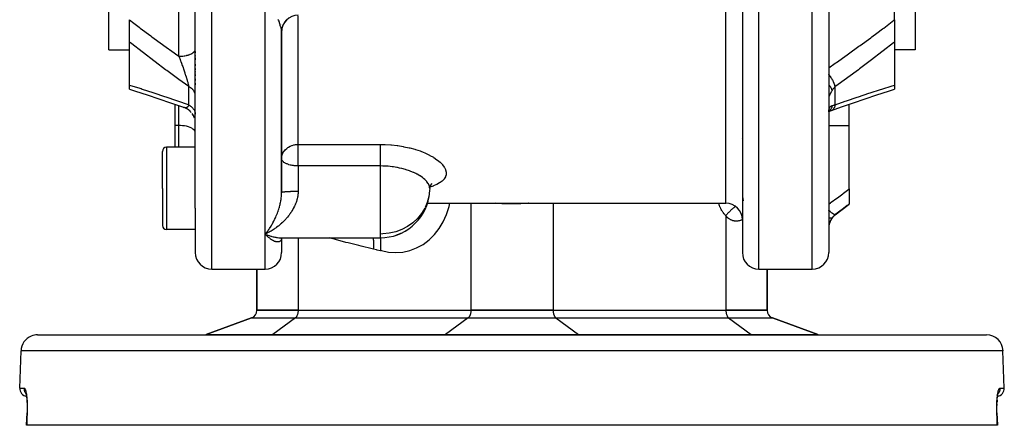
# Model space of a CAD drawing. Units: millimetres. Extents: x -250 to 420, y -273 to 273.
# Drawn here: x -60 to 60, y 133 to 182 of the extents above; entities that cross this region are included whole.
import ezdxf

# ---------------------------------------------------------------- set-up
doc = ezdxf.new("R2010")
doc.units = ezdxf.units.MM
doc.linetypes.add('DASHED', pattern=[9.652, 8.128, -1.524])
doc.layers.add('nevidi', color=4, linetype='DASHED')

msp = doc.modelspace()

# ---------------------------------------------------------------- linework, layer by layer
at = {"color": 2}
for p, q in [((28, 208), (28, 154)), ((28, 208), (28, 154)), ((38.5, 208), (38.5, 154)), ((38.5, 202.5), (38.5, 173.9)), ((-49, 178.68), (-49, 201.66)), ((49, 201.66), (49, 178.68)), ((46.5, 182.33), (46.5, 186.04)), ((-38.5, 159.39), (-38.5, 184.49)), ((-38.5, 159.39), (-38.5, 184.49)), ((-46.5, 179.62), (-46.5, 182.33)), ((46.5, 182.33), (46.5, 179.62)), ((-28, 181.75), (-28, 181.74)), ((-28, 180.96), (-28, 177.81)), ((-28, 180.9), (-28, 180.95)), ((-28, 161.3), (-28, 180.88)), ((-28, 180.88), (-28, 161.3)), ((-46.5, 174.38), (-46.5, 179.62)), ((46.5, 179.62), (46.5, 174.38)), ((-49, 178.68), (-46.5, 178.68)), ((-38.5, 178.64), (-38.5, 178.62)), ((-38.5, 178.64), (-38.5, 178.62)), ((-38.5, 178.47), (-38.5, 178.29)), ((-38.5, 178.47), (-38.5, 178.29)), ((49, 178.68), (46.5, 178.68)), ((-38.5, 178.14), (-38.5, 178.12)), ((-38.5, 178.14), (-38.5, 178.12)), ((-38.5, 177.97), (-38.5, 177.95)), ((-38.5, 177.97), (-38.5, 177.95)), ((-38.5, 177.8), (-38.5, 177.78)), ((-38.5, 177.8), (-38.5, 177.78)), ((-38.5, 177.63), (-38.5, 177.43)), ((-38.5, 177.63), (-38.5, 177.43)), ((-38.5, 177.1), (-38.5, 177.08)), ((-38.5, 177.1), (-38.5, 177.08)), ((-38.5, 176.92), (-38.5, 176.72)), ((-38.5, 176.92), (-38.5, 176.72)), ((-38.5, 176.57), (-38.5, 176.54)), ((-38.5, 176.57), (-38.5, 176.54)), ((-38.5, 176.39), (-38.5, 176.21)), ((-38.5, 176.39), (-38.5, 176.21)), ((-38.5, 176.03), (-38.5, 176)), ((-38.5, 176.03), (-38.5, 176)), ((-38.5, 175.85), (-38.5, 175.83)), ((-38.5, 175.85), (-38.5, 175.83)), ((-38.5, 175.67), (-38.5, 175.49)), ((-38.5, 175.67), (-38.5, 175.49)), ((-38.5, 175.31), (-38.5, 175.29)), ((-38.5, 175.31), (-38.5, 175.29)), ((-38.5, 175.13), (-38.5, 174.93)), ((-38.5, 175.13), (-38.5, 174.93)), ((-38.5, 174.78), (-38.5, 174.76)), ((-38.5, 174.78), (-38.5, 174.76)), ((-46.5, 173.89), (-46.5, 174.38)), ((-38.5, 174.61), (-38.5, 174.41)), ((-38.5, 174.61), (-38.5, 174.41)), ((-38.5, 174.1), (-38.5, 174.07)), ((-38.5, 174.1), (-38.5, 174.07)), ((38.5, 173.9), (38.5, 173.74)), ((38.5, 173.9), (38.5, 173.74)), ((38.5, 173.9), (38.5, 166.13)), ((46.5, 174.38), (46.5, 173.89)), ((-41, 172.05), (-41, 169.47)), ((-39.64, 171.56), (-39.84, 171.64)), ((-39.46, 171.46), (-39.67, 171.57)), ((-39.29, 171.34), (-39.48, 171.47)), ((-39.13, 171.21), (-39.31, 171.36)), ((-38.98, 171.06), (-39.14, 171.22)), ((38.51, 171.19), (38.53, 171.21)), ((38.51, 171.2), (38.51, 171.2)), ((38.51, 171.18), (38.51, 171.19)), ((38.51, 171.15), (38.53, 171.16)), ((38.52, 171.21), (38.52, 171.23)), ((41, 172.06), (41, 172.06)), ((41, 169.47), (41, 172.05)), ((-38.75, 170.72), (-38.87, 170.91)), ((-38.66, 170.54), (-38.76, 170.74)), ((-38.59, 170.34), (-38.66, 170.55)), ((-41, 169.47), (-41, 166.81)), ((-38.5, 169.75), (-38.51, 169.94)), ((41, 161.75), (41, 169.47)), ((27.84, 167.93), (27.84, 167.93)), ((-38.5, 166.81), (-42, 166.81)), ((-42.5, 161.81), (-42.5, 166.31)), ((-42.5, 161.81), (-42.5, 166.31)), ((-28, 165.45), (-27.99, 165.58)), ((-28, 165.41), (-28, 165.45)), ((38.5, 166.31), (38.5, 166.13)), ((38.5, 166.31), (38.5, 166.13)), ((38.5, 166.13), (38.5, 154.28)), ((-42.5, 161.81), (-42.5, 157.31)), ((-42.5, 161.81), (-42.5, 157.31)), ((-10, 161.81), (-10.01, 161.54)), ((-9.94, 162.16), (-9.99, 161.91)), ((-9.77, 162.38), (-9.9, 162.21)), ((-9.78, 162.35), (-9.83, 162.3)), ((41, 161.75), (41, 159.92)), ((-42.46, 159.44), (-42.46, 159.44)), ((-38.5, 159.39), (-38.5, 156.81)), ((-10.29, 160), (26, 160)), ((39.3, 158.6), (41, 159.88)), ((41, 159.92), (41, 159.88)), ((-42.5, 157.35), (-42.5, 157.31)), ((-42.5, 157.35), (-42.5, 157.31)), ((-38.5, 156.81), (-42, 156.81)), ((-38.5, 156.81), (-38.5, 154)), ((-38.5, 156.81), (-38.5, 154)), ((-29.99, 156.26), (-29.91, 156.22)), ((-28.04, 155.67), (-28.01, 155.72)), ((-28.03, 155.68), (-28, 155.73)), ((-28.02, 155.74), (-27.98, 155.77)), ((-28.02, 155.66), (-28.01, 155.72)), ((-28.01, 155.81), (-16, 155.81)), ((-28.01, 155.81), (-16, 155.81)), ((-28.01, 155.79), (-27.97, 155.8)), ((-28.01, 155.7), (-28.01, 155.73)), ((-28, 155.79), (-28, 155.79)), ((-28, 155.79), (-28, 155.79)), ((-28, 155.79), (-28, 155.79)), ((-28, 155.79), (-28, 155.79)), ((-28, 155.79), (-28, 155.79)), ((-28, 155.79), (-28, 155.79)), ((-28, 155.79), (-28, 155.79)), ((-28, 155.79), (-28, 155.79)), ((-28, 155.78), (-28, 155.78)), ((-28, 155.78), (-28, 155.78)), ((-28, 155.78), (-28, 155.78)), ((-28, 155.78), (-28, 155.78)), ((-28, 155.78), (-28, 155.78)), ((-28, 155.78), (-28, 155.78)), ((-28, 155.78), (-28, 155.78)), ((-28, 155.78), (-28, 155.78)), ((-28, 155.76), (-28, 155.76)), ((-28, 155.75), (-28, 155.75)), ((-28, 155.74), (-28, 154)), ((-28, 155.74), (-28, 154)), ((-28, 155.72), (-28, 155.73)), ((-28, 155.73), (-28, 155.72)), ((-27.99, 155.78), (-27.99, 155.79)), ((-27.99, 155.78), (-27.99, 155.78)), ((-27.99, 155.77), (-27.99, 155.76)), ((-27.99, 155.76), (-27.99, 155.76)), ((-27.99, 155.75), (-27.99, 155.75)), ((-27.99, 155.75), (-27.99, 155.75)), ((-27.98, 155.79), (-27.94, 155.81)), ((-27.98, 155.81), (-27.98, 155.8)), ((-27.98, 155.79), (-27.98, 155.79)), ((-27.98, 155.79), (-27.98, 155.79)), ((-27.98, 155.77), (-27.98, 155.77)), ((-27.97, 155.79), (-27.93, 155.81)), ((-27.97, 155.79), (-27.97, 155.79)), ((-27.97, 155.79), (-27.97, 155.79)), ((-27.95, 155.81), (-27.95, 155.81)), ((-27.95, 155.8), (-27.95, 155.8)), ((-16, 155.81), (-16, 154.23)), ((-13.91, 156.18), (-13.99, 156.16)), ((-13.42, 156.39), (-13.45, 156.37)), ((38.5, 154.28), (38.5, 154.27)), ((38.5, 154.28), (38.5, 154)), ((38.5, 154.28), (38.5, 154.27)), ((-36.5, 152), (-32, 152)), ((-32, 152), (-30, 152)), ((-31, 147), (-31, 152)), ((-31, 152), (-31, 147)), ((30, 152), (36.5, 152)), ((31, 147), (31, 152)), ((31, 152), (31, 147)), ((-37.16, 144.06), (-31.66, 146.06)), ((-31.66, 146.06), (-37.16, 144.06)), ((-26, 147), (-31, 147)), ((-31, 147), (-26, 147)), ((-26, 147), (-5, 147)), ((-26, 147), (-5, 147)), ((5, 147), (-5, 147)), ((-5, 147), (5, 147)), ((5, 147), (26, 147)), ((5, 147), (26, 147)), ((31, 147), (26, 147)), ((26, 147), (31, 147)), ((37.16, 144.06), (31.66, 146.06)), ((31.66, 146.06), (37.16, 144.06)), ((-57.68, 144), (57.69, 144)), ((-59.84, 137.53), (-59.68, 142.07)), ((-59.84, 137.53), (-59.68, 142.07)), ((59.84, 137.53), (59.68, 142.07)), ((59.84, 137.53), (59.68, 142.07)), ((-59.13, 136.99), (-59.1, 136.94)), ((59.11, 136.96), (59.13, 136.99)), ((58.95, 135.63), (58.94, 135.41)), ((58.97, 136.04), (58.96, 135.84)), ((-59, 133), (-58.95, 134.53)), ((-58.95, 134.53), (-58.95, 134.53)), ((58.95, 134.53), (59, 133)), ((-58.98, 133), (-59, 133)), ((58.98, 133), (-58.98, 133)), ((59, 133), (58.98, 133))]:
    msp.add_line(p, q, dxfattribs=at)
for points in [[(-46.5, 173.89), (-45.76, 173.65), (-44.35, 173.19), (-42.93, 172.72), (-41.5, 172.23), (-40.07, 171.73), (-39.89, 171.66)], [(38.83, 171.28), (40.07, 171.73), (41.5, 172.23), (42.93, 172.72), (44.35, 173.19), (45.77, 173.65), (46.5, 173.89)], [(-39.85, 171.64), (-39.87, 171.65), (-39.88, 171.66), (-39.89, 171.66), (-39.89, 171.66)], [(38.5, 171.12), (38.51, 171.18), (38.52, 171.25), (38.54, 171.32)], [(38.51, 171.15), (38.65, 171.21), (38.79, 171.27)], [(38.52, 171.21), (38.52, 171.23), (38.54, 171.28)], [(38.79, 171.27), (38.79, 171.26), (38.72, 171.24), (38.72, 171.24)], [(-9.8, 162.39), (-9.92, 162.17), (-9.97, 162.03)], [(-28, 161.31), (-28, 161.31), (-28, 161.3)], [(28, 161.1), (28, 161.04), (28, 161.02), (28.01, 160.96), (28.01, 160.94), (28.01, 160.88), (28.01, 160.87), (28.02, 160.81)], [(28.02, 160.8), (28.02, 160.79), (28.03, 160.73), (28.03, 160.71), (28.04, 160.65), (28.04, 160.63), (28.05, 160.57), (28.05, 160.56), (28.07, 160.5), (28.07, 160.49), (28.07, 160.47)], [(28.08, 160.43), (28.09, 160.41), (28.1, 160.36), (28.1, 160.34), (28.12, 160.29)], [(-29.76, 156.37), (-29.86, 156.33), (-30, 156.26)], [(-29.88, 156.13), (-29.93, 156.18), (-30, 156.26)], [(-28.05, 155.8), (-28.02, 155.8), (-27.99, 155.81)], [(-28.03, 155.8), (-28, 155.8), (-27.97, 155.81)], [(-28.03, 155.7), (-28, 155.74), (-27.97, 155.77)], [(-28.02, 155.72), (-27.98, 155.76), (-27.96, 155.79)], [(-28, 155.74), (-28.01, 155.72), (-27.99, 155.75)], [(-28, 155.76), (-28, 155.76), (-28, 155.76)], [(-27.99, 155.77), (-27.95, 155.8), (-27.93, 155.81)], [(-27.95, 155.79), (-27.98, 155.77), (-27.94, 155.8)], [(-27.96, 155.81), (-27.97, 155.8), (-27.95, 155.81)], [(-14.07, 156.14), (-13.97, 156.17), (-13.5, 156.35), (-13.45, 156.37)], [(-59.14, 137.05), (-59.11, 136.97), (-59.09, 136.87), (-59.06, 136.76)], [(-59.08, 136.86), (-59.06, 136.72), (-59.03, 136.57), (-59.01, 136.41), (-58.99, 136.23), (-58.97, 136.04), (-58.96, 135.84), (-58.95, 135.63), (-58.94, 135.41), (-58.94, 135.19), (-58.94, 134.96), (-58.94, 134.72), (-58.95, 134.53)], [(58.95, 134.53), (58.94, 134.72), (58.94, 134.95), (58.94, 135.18), (58.94, 135.41), (58.95, 135.63), (58.96, 135.84), (58.97, 136.04), (58.99, 136.23), (59.01, 136.41), (59.03, 136.57), (59.06, 136.72), (59.08, 136.86)], [(59.07, 136.81), (59.09, 136.87), (59.12, 136.97), (59.14, 137.05)], [(58.95, 134.53), (58.95, 134.53), (58.95, 134.53)]]:
    msp.add_lwpolyline(points, dxfattribs=at)
for centre, radius, start, end in [((-26, 180.87), 2, 90, 180), ((-42, 166.31), 0.5, 90, 180), ((-16, 161.81), 6, 270, 350.0997), ((-26, 158), 2, 110.7692, 110.8462), ((-26, 158), 2, 102.2667, 102.3227), ((26, 158), 2, 0, 90), ((40.5, 157), 2, 126.8699, 180), ((-42, 157.31), 0.5, 180, 270), ((-36.5, 154), 2, 180, 270), ((-30, 154), 2, 270, 360), ((30, 154), 2, 180, 270), ((36.5, 154), 2, 270, 360), ((-32, 147), 1, 290, 359.9474), ((32, 147), 1, 180.0526, 250), ((-57.68, 142), 2, 112.1538, 178), ((-57.68, 142), 2, 90, 112), ((-37.5, 145), 1, 272.5, 290), ((-37.5, 145), 1, 272.4946, 290), ((37.5, 145), 1, 250, 267.5054), ((57.69, 142), 2, 2, 90), ((-58.84, 137.5), 1, 178, 259.4839), ((58.84, 137.5), 1, 280.5155, 2)]:
    msp.add_arc(centre, radius, start, end, dxfattribs=at)
at = {"layer": 'nevidi', "color": 7, "linetype": 'Continuous'}
for p, q in [((-36.5, 152), (-36.5, 208)), ((26, 160), (26, 208)), ((30, 152), (30, 208)), ((36.5, 152), (36.5, 208)), ((-30, 156.26), (-30, 186.57)), ((-40.5, 177.88), (-40.5, 183.87)), ((-26, 167.15), (-26, 182.79)), ((-28, 181.75), (-28, 181.74)), ((-39.3, 171.98), (-39.3, 174.2)), ((39.3, 171.98), (39.3, 174.2)), ((-40.5, 169.47), (-40.5, 171.88)), ((-39.8, 171.63), (-39.84, 171.64)), ((38.85, 171.29), (38.79, 171.27)), ((-40.5, 169.47), (-41, 169.47)), ((-40.5, 166.81), (-40.5, 169.47)), ((38.5, 169.47), (41, 169.47)), ((-42, 166.81), (-42, 161.81)), ((-26, 167.15), (-16, 167.15)), ((-26, 165.45), (-26, 167.15)), ((-26, 164.54), (-26, 165.45)), ((-26, 164.54), (-26, 161.43)), ((-16, 164.54), (-26, 164.54)), ((-16, 156.26), (-16, 164.54)), ((-42, 161.81), (-42, 156.81)), ((-5, 160), (-5, 147)), ((5, 160), (5, 147)), ((26, 158.47), (26, 147)), ((39.3, 158.6), (39.3, 158.63)), ((-28.01, 157.96), (-28.01, 157.96)), ((-30, 152), (-30, 156.26)), ((-30, 156.26), (-29.99, 156.26)), ((-26, 155.81), (-26, 147)), ((-16, 155.81), (-16, 156.26)), ((-13.45, 156.37), (-12.87, 156.7)), ((-31.66, 146.06), (-26.33, 146.06)), ((-26.33, 146.06), (-29.08, 144.06)), ((-26.33, 146.06), (-5.33, 146.06)), ((-5.33, 146.06), (-8.08, 144.06)), ((-5.33, 146.06), (5.33, 146.06)), ((5.33, 146.06), (26.33, 146.06)), ((5.33, 146.06), (8.08, 144.06)), ((26.33, 146.06), (31.66, 146.06)), ((26.33, 146.06), (29.08, 144.06)), ((-37.16, 144.06), (-29.08, 144.06)), ((-29.08, 144.06), (-8.08, 144.06)), ((-8.08, 144.06), (8.08, 144.06)), ((8.08, 144.06), (29.08, 144.06)), ((29.08, 144.06), (37.16, 144.06)), ((59.68, 142.07), (-59.68, 142.07)), ((-59.84, 137.53), (-59.31, 137.53)), ((58.84, 136.65), (58.84, 136.65)), ((58.99, 136.76), (58.99, 136.76)), ((59.31, 137.53), (59.84, 137.53)), ((-58.93, 134.53), (-58.93, 134.53))]:
    msp.add_line(p, q, dxfattribs=at)
for points in [[(-46.5, 182.33), (-45.96, 181.91), (-45.33, 181.43), (-45.18, 181.31), (-43.91, 180.36), (-43.76, 180.25), (-42.49, 179.31), (-42.33, 179.2), (-41.05, 178.28), (-40.9, 178.17), (-40.5, 177.88)], [(-28, 180.9), (-28, 180.98), (-28.01, 181.03), (-28.02, 181.08), (-28.02, 181.12), (-28.03, 181.18), (-28.06, 181.28), (-28.07, 181.34), (-28.07, 181.34), (-28.1, 181.45), (-28.12, 181.52), (-28.16, 181.64), (-28.16, 181.65), (-28.18, 181.72), (-28.21, 181.81), (-28.22, 181.84), (-28.25, 181.93), (-28.28, 182.02), (-28.29, 182.06), (-28.32, 182.15), (-28.37, 182.28), (-28.41, 182.37)], [(-27.37, 182.34), (-27.38, 182.32), (-27.38, 182.32), (-27.43, 182.28), (-27.44, 182.26), (-27.49, 182.21), (-27.5, 182.2), (-27.54, 182.15), (-27.56, 182.13), (-27.57, 182.12), (-27.6, 182.08), (-27.61, 182.06), (-27.65, 182.01), (-27.66, 181.99), (-27.7, 181.94), (-27.71, 181.92), (-27.72, 181.9), (-27.74, 181.86), (-27.75, 181.84), (-27.78, 181.79), (-27.79, 181.77), (-27.82, 181.71), (-27.83, 181.69), (-27.84, 181.66), (-27.85, 181.63), (-27.86, 181.61), (-27.88, 181.55), (-27.89, 181.53), (-27.91, 181.47), (-27.92, 181.45), (-27.93, 181.41), (-27.94, 181.38), (-27.94, 181.36), (-27.96, 181.3), (-27.96, 181.28), (-27.97, 181.21), (-27.97, 181.19), (-27.98, 181.15), (-27.98, 181.13), (-27.99, 181.11), (-27.99, 181.04), (-27.99, 181.02), (-28, 180.96), (-28, 180.93), (-28, 180.88)], [(38.5, 176.48), (39.3, 177.03), (39.46, 177.14), (40.74, 178.05), (40.9, 178.16), (42.18, 179.09), (42.33, 179.2), (43.61, 180.13), (43.76, 180.25), (44.34, 180.68), (45.02, 181.2), (45.18, 181.31), (46.43, 182.28), (46.5, 182.33)], [(-39.3, 174.2), (-40.5, 175.07), (-40.66, 175.18), (-41.94, 176.13), (-42.1, 176.24), (-43.38, 177.2), (-43.53, 177.32), (-44.81, 178.29), (-44.96, 178.41), (-46.22, 179.4), (-46.38, 179.52), (-46.5, 179.62)], [(46.5, 179.62), (46.38, 179.52), (45.11, 178.53), (44.96, 178.41), (43.69, 177.43), (43.53, 177.31), (42.25, 176.35), (42.1, 176.24), (40.81, 175.29), (40.66, 175.18), (39.36, 174.24), (39.3, 174.2)], [(-40.5, 177.88), (-40.36, 177.88), (-40.31, 177.89), (-40.27, 177.89), (-40.1, 177.9), (-40.05, 177.9), (-40, 177.91), (-39.84, 177.93), (-39.79, 177.94), (-39.75, 177.94), (-39.6, 177.98), (-39.55, 177.99), (-39.51, 178), (-39.37, 178.03), (-39.32, 178.05), (-39.29, 178.06), (-39.16, 178.11), (-39.11, 178.12), (-39.09, 178.13), (-38.97, 178.19), (-38.93, 178.21), (-38.91, 178.22), (-38.81, 178.28), (-38.78, 178.3), (-38.76, 178.32), (-38.68, 178.38), (-38.66, 178.41), (-38.65, 178.42), (-38.59, 178.49), (-38.57, 178.51), (-38.56, 178.53), (-38.53, 178.6), (-38.52, 178.63), (-38.51, 178.64), (-38.5, 178.72), (-38.5, 178.74)], [(-40.5, 177.88), (-40.48, 177.82), (-40.47, 177.81), (-40.43, 177.71), (-40.43, 177.69), (-40.42, 177.67), (-40.39, 177.59), (-40.38, 177.58), (-40.35, 177.51), (-40.34, 177.48), (-40.34, 177.46), (-40.3, 177.36), (-40.29, 177.34), (-40.29, 177.33), (-40.25, 177.24), (-40.25, 177.23), (-40.21, 177.12), (-40.2, 177.11), (-40.19, 177.08), (-40.17, 177.01), (-40.16, 176.99), (-40.15, 176.98), (-40.12, 176.89), (-40.12, 176.87), (-40.08, 176.77), (-40.07, 176.75), (-40.04, 176.65), (-40.04, 176.65), (-40.03, 176.63), (-40.03, 176.62), (-39.99, 176.53), (-39.99, 176.51), (-39.98, 176.49), (-39.95, 176.41), (-39.95, 176.39), (-39.91, 176.29), (-39.9, 176.27), (-39.9, 176.27), (-39.89, 176.23), (-39.87, 176.17), (-39.86, 176.15), (-39.83, 176.05), (-39.82, 176.03), (-39.79, 175.93), (-39.79, 175.92), (-39.78, 175.92), (-39.75, 175.81), (-39.75, 175.81), (-39.75, 175.8), (-39.71, 175.7), (-39.71, 175.68), (-39.68, 175.58), (-39.68, 175.58), (-39.67, 175.57), (-39.64, 175.47), (-39.63, 175.45), (-39.62, 175.42), (-39.6, 175.35), (-39.6, 175.34), (-39.57, 175.25), (-39.57, 175.24), (-39.57, 175.23), (-39.54, 175.13), (-39.53, 175.12), (-39.51, 175.05), (-39.51, 175.02), (-39.5, 175.01), (-39.48, 174.94), (-39.48, 174.92), (-39.47, 174.9), (-39.45, 174.81), (-39.44, 174.8), (-39.42, 174.72), (-39.42, 174.71), (-39.42, 174.7), (-39.4, 174.65), (-39.39, 174.61), (-39.39, 174.6), (-39.37, 174.52), (-39.37, 174.51), (-39.35, 174.43), (-39.35, 174.42), (-39.35, 174.42), (-39.34, 174.39), (-39.33, 174.34), (-39.33, 174.33), (-39.31, 174.26), (-39.31, 174.25), (-39.3, 174.2)], [(39.3, 174.2), (39.26, 174.33), (39.26, 174.34), (39.25, 174.35), (39.25, 174.37), (39.2, 174.5), (39.19, 174.51), (39.18, 174.54), (39.17, 174.56), (39.12, 174.68), (39.11, 174.69), (39.09, 174.75), (39.08, 174.76), (39.02, 174.87), (39.02, 174.88), (38.98, 174.96), (38.97, 174.97), (38.92, 175.07), (38.91, 175.08), (38.85, 175.18), (38.84, 175.19), (38.8, 175.27), (38.79, 175.28), (38.72, 175.4), (38.71, 175.41), (38.67, 175.47), (38.66, 175.48), (38.57, 175.61), (38.56, 175.63), (38.53, 175.66), (38.52, 175.67), (38.5, 175.7)], [(-46.5, 174.38), (-46.37, 174.34), (-45.09, 173.94), (-44.95, 173.89), (-43.67, 173.47), (-43.53, 173.43), (-42.24, 172.99), (-42.09, 172.95), (-40.8, 172.5), (-40.66, 172.45), (-39.35, 172), (-39.3, 171.98)], [(-38.5, 173.1), (-38.5, 173.16), (-38.5, 173.2), (-38.51, 173.27), (-38.52, 173.29), (-38.52, 173.3), (-38.54, 173.38), (-38.55, 173.41), (-38.57, 173.48), (-38.58, 173.48), (-38.59, 173.51), (-38.63, 173.58), (-38.65, 173.62), (-38.67, 173.65), (-38.69, 173.68), (-38.71, 173.71), (-38.76, 173.78), (-38.79, 173.81), (-38.8, 173.82), (-38.84, 173.87), (-38.87, 173.9), (-38.94, 173.96), (-38.96, 173.97), (-38.97, 173.99), (-39.04, 174.04), (-39.08, 174.06), (-39.14, 174.11), (-39.15, 174.11), (-39.19, 174.14), (-39.27, 174.18), (-39.3, 174.2)], [(38.91, 173.73), (38.89, 173.82), (38.88, 173.84), (38.87, 173.87), (38.87, 173.87), (38.83, 173.95), (38.82, 173.97), (38.79, 174.02), (38.79, 174.03), (38.76, 174.09), (38.74, 174.11), (38.69, 174.19), (38.69, 174.2), (38.67, 174.23), (38.65, 174.26), (38.57, 174.37), (38.57, 174.37), (38.56, 174.38), (38.54, 174.41), (38.5, 174.46)], [(38.91, 173.73), (38.88, 173.68), (38.87, 173.67), (38.83, 173.6), (38.82, 173.58), (38.8, 173.54), (38.78, 173.52), (38.77, 173.51), (38.74, 173.44), (38.73, 173.43), (38.7, 173.36), (38.69, 173.35), (38.67, 173.31), (38.66, 173.29), (38.65, 173.28), (38.63, 173.23), (38.62, 173.22), (38.6, 173.16), (38.59, 173.15), (38.58, 173.11), (38.57, 173.1), (38.57, 173.09), (38.55, 173.05), (38.55, 173.04), (38.53, 173), (38.53, 172.99), (38.52, 172.96), (38.52, 172.96), (38.52, 172.95), (38.51, 172.92), (38.51, 172.91), (38.5, 172.89), (38.5, 172.88)], [(39.3, 174.2), (39.21, 174.11), (39.2, 174.09), (39.15, 174.04), (39.11, 173.99), (39.09, 173.98), (39.01, 173.87), (39, 173.86), (38.96, 173.8), (38.92, 173.74), (38.91, 173.73)], [(39.3, 171.98), (40.5, 172.4), (40.66, 172.45), (41.94, 172.9), (42.1, 172.95), (43.38, 173.38), (43.53, 173.43), (44.8, 173.84), (44.96, 173.89), (46.22, 174.29), (46.38, 174.34), (46.5, 174.38)], [(-39.3, 171.98), (-39.31, 171.95), (-39.31, 171.94), (-39.33, 171.89), (-39.33, 171.89), (-39.34, 171.84), (-39.35, 171.84), (-39.35, 171.84), (-39.36, 171.82), (-39.37, 171.8), (-39.37, 171.8), (-39.39, 171.76), (-39.39, 171.76), (-39.42, 171.73), (-39.42, 171.72), (-39.42, 171.72), (-39.44, 171.7), (-39.44, 171.7), (-39.45, 171.69), (-39.47, 171.67), (-39.48, 171.67), (-39.51, 171.65), (-39.51, 171.65), (-39.51, 171.65), (-39.54, 171.63), (-39.54, 171.63), (-39.56, 171.63), (-39.57, 171.62), (-39.58, 171.62), (-39.61, 171.61), (-39.61, 171.61), (-39.62, 171.61), (-39.64, 171.61), (-39.65, 171.61), (-39.68, 171.61), (-39.69, 171.61), (-39.7, 171.61), (-39.72, 171.61), (-39.72, 171.61), (-39.75, 171.62), (-39.76, 171.62), (-39.76, 171.62), (-39.8, 171.63)], [(-39.3, 171.98), (-39.24, 171.94), (-39.19, 171.91), (-39.14, 171.88), (-39.12, 171.86), (-39.08, 171.83), (-39.01, 171.78), (-38.97, 171.75), (-38.96, 171.74), (-38.91, 171.69), (-38.87, 171.66), (-38.82, 171.6), (-38.8, 171.57), (-38.79, 171.56), (-38.74, 171.5), (-38.71, 171.46), (-38.67, 171.39), (-38.67, 171.39), (-38.65, 171.36), (-38.61, 171.29), (-38.59, 171.25), (-38.57, 171.21), (-38.56, 171.18), (-38.55, 171.14), (-38.53, 171.06), (-38.52, 171.02), (-38.52, 171.01), (-38.51, 170.95), (-38.5, 170.91), (-38.5, 170.83)], [(38.5, 171.12), (38.51, 171.2), (38.51, 171.21), (38.51, 171.28), (38.52, 171.3), (38.52, 171.32), (38.53, 171.37), (38.53, 171.38), (38.54, 171.44), (38.55, 171.45), (38.56, 171.51), (38.57, 171.52), (38.58, 171.55), (38.59, 171.58), (38.59, 171.59), (38.62, 171.64), (38.62, 171.65), (38.65, 171.69), (38.65, 171.7), (38.67, 171.72), (38.69, 171.74), (38.69, 171.74), (38.72, 171.78), (38.73, 171.78), (38.77, 171.81), (38.77, 171.82), (38.8, 171.83), (38.81, 171.84), (38.82, 171.85), (38.86, 171.87), (38.87, 171.87), (38.91, 171.89)], [(38.57, 171.22), (38.54, 171.19), (38.52, 171.17), (38.51, 171.16)], [(38.91, 171.89), (38.91, 171.88), (38.88, 171.74), (38.87, 171.72), (38.87, 171.71), (38.87, 171.71), (38.82, 171.58), (38.81, 171.56), (38.8, 171.53), (38.79, 171.52), (38.74, 171.43), (38.73, 171.41), (38.7, 171.37), (38.69, 171.36), (38.65, 171.3), (38.63, 171.28), (38.58, 171.22)], [(39.3, 171.98), (39.26, 171.82), (39.26, 171.82), (39.26, 171.81), (39.25, 171.8), (39.19, 171.66), (39.19, 171.66), (39.18, 171.64), (39.18, 171.63), (39.11, 171.53), (39.11, 171.52), (39.09, 171.5), (39.09, 171.49), (39.02, 171.41), (39.02, 171.41), (38.99, 171.38), (38.98, 171.38), (38.91, 171.33), (38.91, 171.32), (38.86, 171.3)], [(38.91, 171.89), (38.96, 171.9), (38.99, 171.91), (39, 171.91), (39.08, 171.93), (39.09, 171.94), (39.15, 171.95), (39.18, 171.95), (39.2, 171.96), (39.29, 171.97), (39.3, 171.98)], [(-38.5, 168.57), (-38.52, 168.69), (-38.57, 168.81), (-38.66, 168.92), (-38.78, 169.03), (-38.93, 169.13), (-39.11, 169.22), (-39.32, 169.29), (-39.55, 169.36), (-39.79, 169.41), (-40.05, 169.44), (-40.31, 169.46), (-40.5, 169.47)], [(-27.99, 165.58), (-27.99, 165.58), (-27.98, 165.68), (-27.95, 165.84), (-27.93, 165.9), (-27.9, 165.99), (-27.85, 166.09), (-27.84, 166.12), (-27.72, 166.31), (-27.72, 166.32), (-27.66, 166.39), (-27.57, 166.51), (-27.56, 166.51), (-27.38, 166.68), (-27.38, 166.68), (-27.25, 166.78), (-27.18, 166.82), (-27.18, 166.82), (-26.97, 166.94), (-26.95, 166.95), (-26.75, 167.03), (-26.71, 167.04), (-26.53, 167.09), (-26.45, 167.11), (-26.3, 167.13), (-26.19, 167.14), (-26.18, 167.14), (-26.08, 167.15), (-26, 167.15)], [(-16, 167.15), (-15.5, 167.14), (-15.4, 167.14), (-14.72, 167.1), (-14.63, 167.09), (-13.97, 167.02), (-13.87, 167.01), (-13.22, 166.9), (-13.13, 166.88), (-12.5, 166.75), (-12.41, 166.73), (-11.83, 166.57), (-11.74, 166.54), (-11.18, 166.36), (-11.1, 166.33), (-10.79, 166.21), (-10.58, 166.12), (-10.51, 166.09), (-10.04, 165.86), (-9.97, 165.83), (-9.55, 165.59), (-9.49, 165.55), (-9.12, 165.3), (-9.07, 165.26), (-8.75, 165), (-8.71, 164.96), (-8.46, 164.7), (-8.43, 164.66), (-8.24, 164.4), (-8.21, 164.36), (-8.08, 164.09), (-8.07, 164.06), (-8.01, 163.8), (-8, 163.76), (-8.01, 163.52), (-8.01, 163.51), (-8.01, 163.48), (-8.08, 163.24), (-8.1, 163.2), (-8.23, 162.98), (-8.26, 162.95), (-8.46, 162.74), (-8.49, 162.71), (-8.75, 162.51), (-8.8, 162.48), (-9.12, 162.3), (-9.17, 162.28), (-9.54, 162.12), (-9.6, 162.1), (-9.98, 161.97)], [(-16, 164.54), (-16, 164.61), (-16, 164.66), (-16, 164.74), (-16, 164.85), (-16, 164.9), (-16, 164.98), (-16, 165.1), (-16, 165.14), (-16, 165.23), (-16, 165.35), (-16, 165.4), (-16, 165.49), (-16, 165.61), (-16, 165.65), (-16, 165.74), (-16, 165.86), (-16, 165.9), (-16, 165.99), (-16, 166.11), (-16, 166.14), (-16, 166.23), (-16, 166.35), (-16, 166.37), (-16, 166.45), (-16, 166.57), (-16, 166.59), (-16, 166.66), (-16, 166.77), (-16, 166.79), (-16, 166.86), (-16, 166.95), (-16, 166.97), (-16, 167.02), (-16, 167.11), (-16, 167.12), (-16, 167.15)], [(-26, 164.54), (-26.04, 164.54), (-26.16, 164.54), (-26.2, 164.55), (-26.29, 164.55), (-26.4, 164.56), (-26.42, 164.56), (-26.46, 164.56), (-26.57, 164.58), (-26.71, 164.6), (-26.73, 164.6), (-26.86, 164.62), (-26.91, 164.64), (-26.95, 164.65), (-27.11, 164.69), (-27.17, 164.71), (-27.18, 164.71), (-27.34, 164.78), (-27.39, 164.79), (-27.42, 164.81), (-27.57, 164.88), (-27.59, 164.9), (-27.62, 164.91), (-27.72, 164.98), (-27.77, 165.03), (-27.83, 165.08), (-27.84, 165.09), (-27.89, 165.15), (-27.93, 165.21), (-27.96, 165.28), (-27.98, 165.32), (-27.98, 165.33), (-28, 165.41)], [(-10, 161.81), (-10.01, 161.92), (-10.01, 161.95), (-10.03, 162.04), (-10.06, 162.15), (-10.07, 162.18), (-10.16, 162.36), (-10.18, 162.39), (-10.2, 162.42), (-10.35, 162.62), (-10.37, 162.65), (-10.4, 162.69), (-10.57, 162.86), (-10.6, 162.89), (-10.74, 163.01), (-10.84, 163.09), (-10.88, 163.12), (-11.16, 163.32), (-11.17, 163.32), (-11.21, 163.35), (-11.53, 163.53), (-11.58, 163.56), (-11.69, 163.61), (-11.94, 163.73), (-11.99, 163.76), (-12.28, 163.88), (-12.39, 163.92), (-12.45, 163.94), (-12.87, 164.08), (-12.93, 164.1), (-12.94, 164.11), (-13.38, 164.22), (-13.45, 164.24), (-13.66, 164.29), (-13.92, 164.34), (-13.99, 164.36), (-14.41, 164.43), (-14.47, 164.43), (-14.55, 164.44), (-15.04, 164.5), (-15.12, 164.5), (-15.2, 164.51), (-15.62, 164.53), (-15.7, 164.53), (-16, 164.54)], [(38.5, 159.9), (38.73, 160.07), (38.81, 160.13), (39.47, 160.62), (39.55, 160.68), (40.21, 161.17), (40.29, 161.23), (40.95, 161.72), (41, 161.75)], [(-30, 156.26), (-29.95, 156.32), (-29.88, 156.4), (-29.83, 156.46), (-29.83, 156.46), (-29.81, 156.48), (-29.76, 156.55), (-29.71, 156.61), (-29.64, 156.71), (-29.59, 156.77), (-29.55, 156.84), (-29.52, 156.87), (-29.48, 156.94), (-29.41, 157.04), (-29.36, 157.11), (-29.29, 157.22), (-29.29, 157.22), (-29.24, 157.3), (-29.18, 157.41), (-29.13, 157.49), (-29.06, 157.61), (-29.05, 157.64), (-29.02, 157.69), (-28.96, 157.81), (-28.91, 157.9), (-28.85, 158.02), (-28.82, 158.09), (-28.81, 158.11), (-28.75, 158.24), (-28.71, 158.33), (-28.65, 158.47), (-28.61, 158.55), (-28.61, 158.56), (-28.55, 158.71), (-28.51, 158.8), (-28.46, 158.95), (-28.43, 159.02), (-28.42, 159.05), (-28.37, 159.2), (-28.34, 159.3), (-28.29, 159.45), (-28.28, 159.5), (-28.26, 159.56), (-28.22, 159.72), (-28.21, 159.76), (-28.19, 159.82), (-28.16, 159.97), (-28.16, 159.98), (-28.13, 160.09), (-28.1, 160.26), (-28.08, 160.37), (-28.07, 160.43), (-28.06, 160.54), (-28.04, 160.65), (-28.02, 160.81), (-28.02, 160.88), (-28.01, 160.92), (-28, 161.09), (-28, 161.2), (-28, 161.3)], [(-26, 161.43), (-26, 161.38), (-26.01, 161.18), (-26.02, 161.05), (-26.03, 161), (-26.05, 160.86), (-26.07, 160.74), (-26.11, 160.54), (-26.14, 160.42), (-26.2, 160.23), (-26.2, 160.23), (-26.24, 160.11), (-26.31, 159.93), (-26.36, 159.81), (-26.44, 159.64), (-26.5, 159.52), (-26.51, 159.49), (-26.59, 159.35), (-26.65, 159.24), (-26.75, 159.08), (-26.81, 158.97), (-26.92, 158.82), (-26.94, 158.79), (-26.99, 158.71), (-27.1, 158.56), (-27.18, 158.46), (-27.29, 158.32), (-27.37, 158.22), (-27.45, 158.14), (-27.49, 158.09), (-27.57, 158), (-27.7, 157.87), (-27.78, 157.78), (-27.91, 157.66), (-28, 157.58), (-28.03, 157.55), (-28.13, 157.46), (-28.22, 157.38), (-28.35, 157.27), (-28.44, 157.2), (-28.58, 157.1), (-28.66, 157.04), (-28.67, 157.03), (-28.81, 156.93), (-28.9, 156.87), (-29.05, 156.77), (-29.14, 156.71), (-29.28, 156.63), (-29.32, 156.6), (-29.38, 156.57), (-29.52, 156.5), (-29.62, 156.45), (-29.76, 156.37)], [(-26, 161.43), (-26.05, 161.43), (-26.07, 161.43), (-26.14, 161.43), (-26.16, 161.43), (-26.19, 161.43), (-26.22, 161.43), (-26.25, 161.43), (-26.31, 161.43), (-26.33, 161.43), (-26.4, 161.43), (-26.42, 161.43), (-26.45, 161.43), (-26.48, 161.43), (-26.5, 161.42), (-26.56, 161.42), (-26.59, 161.42), (-26.65, 161.42), (-26.67, 161.42), (-26.71, 161.42), (-26.73, 161.42), (-26.75, 161.42), (-26.81, 161.42), (-26.83, 161.42), (-26.89, 161.42), (-26.91, 161.42), (-26.95, 161.41), (-26.96, 161.41), (-26.98, 161.41), (-27.04, 161.41), (-27.06, 161.41), (-27.11, 161.41), (-27.13, 161.41), (-27.18, 161.4), (-27.18, 161.4), (-27.2, 161.4), (-27.25, 161.4), (-27.27, 161.4), (-27.32, 161.4), (-27.33, 161.4), (-27.38, 161.39), (-27.38, 161.39), (-27.4, 161.39), (-27.44, 161.39), (-27.46, 161.39), (-27.5, 161.39), (-27.52, 161.39), (-27.56, 161.38), (-27.57, 161.38), (-27.57, 161.38), (-27.61, 161.38), (-27.62, 161.38), (-27.66, 161.37), (-27.67, 161.37), (-27.71, 161.37), (-27.72, 161.37), (-27.72, 161.37), (-27.75, 161.36), (-27.76, 161.36), (-27.79, 161.36), (-27.8, 161.36), (-27.83, 161.35), (-27.84, 161.35), (-27.84, 161.35), (-27.86, 161.35), (-27.87, 161.35), (-27.89, 161.34), (-27.9, 161.34), (-27.92, 161.34), (-27.92, 161.34), (-27.93, 161.34), (-27.94, 161.33), (-27.95, 161.33), (-27.96, 161.33), (-27.96, 161.33), (-27.98, 161.32), (-27.98, 161.32), (-27.98, 161.32), (-27.99, 161.32), (-27.99, 161.32), (-27.99, 161.31), (-28, 161.31), (-28, 161.31)], [(-10.01, 161.54), (-10.1, 160.8), (-10.3, 160.08), (-10.56, 159.47)], [(-16, 154.3), (-15.85, 154.25), (-15, 154.06), (-14.14, 154), (-13.27, 154.06), (-12.42, 154.25), (-11.59, 154.57), (-10.81, 155), (-10.08, 155.55), (-9.42, 156.2), (-8.84, 156.94), (-8.35, 157.76), (-7.95, 158.65), (-7.65, 159.59), (-7.57, 160)], [(-10.6, 159.39), (-10.6, 159.39), (-11, 158.74), (-11.49, 158.15), (-12.06, 157.63), (-12.7, 157.18), (-13.4, 156.81), (-14.14, 156.53), (-14.92, 156.35), (-15.72, 156.27), (-16, 156.26)], [(2.02, 160), (1.96, 160), (1.07, 159.95), (0.9, 159.94), (0.68, 159.94), (0.01, 159.93), (-0.17, 159.93), (-0.68, 159.94), (-1.07, 159.95), (-1.24, 159.95), (-2.02, 160)], [(26, 158.47), (25.94, 158.53), (25.92, 158.55), (25.86, 158.62), (25.84, 158.64), (25.78, 158.71), (25.76, 158.73), (25.7, 158.81), (25.69, 158.83), (25.63, 158.91), (25.62, 158.93), (25.57, 159.01), (25.55, 159.03), (25.5, 159.12), (25.49, 159.14), (25.44, 159.23), (25.43, 159.25), (25.39, 159.34), (25.37, 159.36), (25.33, 159.46), (25.32, 159.48), (25.28, 159.57), (25.28, 159.6), (25.24, 159.69), (25.23, 159.71), (25.2, 159.81), (25.19, 159.84), (25.16, 159.93), (25.16, 159.96), (25.15, 160)], [(27.18, 159.62), (27.14, 159.59), (27.08, 159.55), (27.03, 159.51), (26.95, 159.45), (26.89, 159.4), (26.84, 159.36), (26.76, 159.29), (26.7, 159.24), (26.65, 159.19), (26.57, 159.11), (26.51, 159.06), (26.46, 159.01), (26.38, 158.93), (26.33, 158.87), (26.29, 158.82), (26.21, 158.74), (26.16, 158.68), (26.12, 158.63), (26.05, 158.54), (26.01, 158.48), (26, 158.47)], [(41, 159.92), (40.83, 159.79), (40.75, 159.73), (40.09, 159.22), (40.01, 159.16), (39.35, 158.66), (39.3, 158.63)], [(28, 158), (27.97, 157.99), (27.96, 157.98), (27.91, 157.96), (27.9, 157.96), (27.86, 157.94), (27.85, 157.94), (27.84, 157.93), (27.79, 157.92), (27.78, 157.91), (27.73, 157.9), (27.72, 157.89), (27.67, 157.88), (27.66, 157.87), (27.6, 157.86), (27.59, 157.86), (27.54, 157.85), (27.53, 157.85), (27.47, 157.84), (27.46, 157.84), (27.41, 157.83), (27.4, 157.83), (27.34, 157.83), (27.33, 157.83), (27.28, 157.83), (27.26, 157.83), (27.21, 157.83), (27.2, 157.83), (27.14, 157.83), (27.13, 157.83), (27.08, 157.84), (27.06, 157.84), (27.01, 157.85), (26.99, 157.85), (26.94, 157.86), (26.93, 157.87), (26.87, 157.88), (26.86, 157.88), (26.82, 157.9), (26.8, 157.9), (26.79, 157.91), (26.73, 157.93), (26.72, 157.93), (26.67, 157.95), (26.65, 157.96), (26.6, 157.99), (26.59, 157.99), (26.53, 158.02), (26.52, 158.03), (26.47, 158.06), (26.46, 158.07), (26.4, 158.1), (26.39, 158.11), (26.34, 158.15), (26.33, 158.16), (26.28, 158.2), (26.26, 158.21), (26.21, 158.25), (26.2, 158.26), (26.15, 158.31), (26.14, 158.32), (26.09, 158.37), (26.08, 158.38), (26.03, 158.43), (26.02, 158.44), (26, 158.47)], [(39.3, 158.63), (39.26, 158.61), (39.26, 158.61), (39.25, 158.61), (39.25, 158.61), (39.2, 158.62), (39.19, 158.62), (39.18, 158.63), (39.18, 158.63), (39.12, 158.65), (39.11, 158.66), (39.09, 158.67), (39.08, 158.67), (39.02, 158.71), (39.02, 158.71), (38.98, 158.74), (38.97, 158.74), (38.92, 158.78), (38.91, 158.79), (38.85, 158.83), (38.85, 158.84), (38.8, 158.88), (38.79, 158.89), (38.72, 158.95), (38.71, 158.96), (38.67, 159), (38.66, 159), (38.57, 159.1), (38.56, 159.1), (38.53, 159.13), (38.52, 159.14), (38.5, 159.16)], [(38.91, 158.23), (38.88, 158.18), (38.87, 158.17), (38.83, 158.11), (38.82, 158.1), (38.8, 158.06), (38.78, 158.04), (38.77, 158.02), (38.74, 157.96), (38.73, 157.95), (38.7, 157.88), (38.69, 157.87), (38.67, 157.82), (38.66, 157.79), (38.65, 157.78), (38.63, 157.71), (38.62, 157.7), (38.6, 157.62), (38.59, 157.61), (38.58, 157.56), (38.57, 157.54), (38.57, 157.53), (38.55, 157.45), (38.55, 157.44), (38.53, 157.36), (38.53, 157.35), (38.52, 157.29), (38.52, 157.28), (38.52, 157.26), (38.51, 157.19), (38.51, 157.18), (38.5, 157.1), (38.5, 157.09), (38.5, 157.02)], [(38.91, 158.23), (38.89, 158.21), (38.88, 158.21), (38.87, 158.2), (38.87, 158.2), (38.83, 158.19), (38.82, 158.19), (38.79, 158.18), (38.79, 158.18), (38.76, 158.18), (38.74, 158.18), (38.69, 158.19), (38.69, 158.19), (38.67, 158.19), (38.65, 158.19), (38.57, 158.21), (38.57, 158.21), (38.56, 158.21), (38.54, 158.22), (38.5, 158.23)], [(39.3, 158.63), (39.21, 158.55), (39.2, 158.54), (39.15, 158.49), (39.11, 158.45), (39.09, 158.44), (39.01, 158.35), (39, 158.34), (38.96, 158.29), (38.92, 158.24), (38.91, 158.23)], [(-29.91, 156.22), (-29.76, 156.16), (-29.67, 156.13), (-29.52, 156.08), (-29.43, 156.05), (-29.31, 156.01), (-29.28, 156), (-29.19, 155.98), (-29.05, 155.94), (-28.96, 155.92), (-28.81, 155.89), (-28.72, 155.87), (-28.64, 155.86), (-28.58, 155.85), (-28.49, 155.84), (-28.35, 155.82), (-28.26, 155.81), (-28.13, 155.81), (-28.04, 155.81)], [(-28, 155.72), (-28.01, 155.68), (-28.02, 155.65), (-28.02, 155.62), (-28.03, 155.59), (-28.06, 155.54), (-28.07, 155.51), (-28.07, 155.51), (-28.1, 155.47), (-28.12, 155.44), (-28.16, 155.41), (-28.16, 155.41), (-28.18, 155.39), (-28.21, 155.37), (-28.22, 155.36), (-28.25, 155.35), (-28.28, 155.33), (-28.29, 155.33), (-28.32, 155.32), (-28.37, 155.31), (-28.41, 155.3), (-28.43, 155.3), (-28.46, 155.3), (-28.49, 155.3), (-28.55, 155.3), (-28.59, 155.3), (-28.61, 155.31), (-28.65, 155.31), (-28.69, 155.32), (-28.75, 155.34), (-28.79, 155.35), (-28.82, 155.36), (-28.85, 155.37), (-28.89, 155.39), (-28.96, 155.42), (-29, 155.44), (-29.05, 155.46), (-29.06, 155.47), (-29.11, 155.5), (-29.18, 155.54), (-29.22, 155.57), (-29.29, 155.61), (-29.29, 155.61), (-29.34, 155.65), (-29.41, 155.7), (-29.45, 155.74), (-29.52, 155.79), (-29.55, 155.81), (-29.57, 155.83), (-29.64, 155.9), (-29.69, 155.94), (-29.76, 156.01), (-29.81, 156.06), (-29.81, 156.06), (-29.83, 156.08), (-29.88, 156.13)], [(-16.84, 154.41), (-17.01, 154.46), (-18.33, 154.78), (-18.6, 154.85), (-19.91, 155.18), (-20.18, 155.25), (-21.47, 155.6), (-21.74, 155.68), (-22.2, 155.81)], [(-16.84, 154.41), (-16.81, 154.61), (-16.81, 154.62), (-16.81, 154.63), (-16.81, 154.63), (-16.79, 154.85), (-16.79, 154.86), (-16.79, 154.87), (-16.79, 154.88), (-16.78, 155.08), (-16.78, 155.09), (-16.78, 155.11), (-16.78, 155.12), (-16.79, 155.3), (-16.79, 155.31), (-16.79, 155.34), (-16.79, 155.35), (-16.81, 155.5), (-16.82, 155.51), (-16.82, 155.56), (-16.83, 155.57), (-16.85, 155.69), (-16.86, 155.7), (-16.87, 155.76), (-16.87, 155.76), (-16.89, 155.81)], [(-16, 154.23), (-16.01, 154.23), (-16.4, 154.31), (-16.47, 154.33), (-16.84, 154.41)], [(-26, 147), (-26, 146.96), (-26, 146.88), (-26.01, 146.84), (-26.02, 146.75), (-26.02, 146.71), (-26.04, 146.63), (-26.04, 146.59), (-26.06, 146.52), (-26.07, 146.48), (-26.1, 146.41), (-26.11, 146.38), (-26.14, 146.31), (-26.15, 146.28), (-26.18, 146.23), (-26.2, 146.2), (-26.24, 146.15), (-26.25, 146.13), (-26.29, 146.09), (-26.31, 146.08), (-26.33, 146.06)], [(-5, 147), (-5, 146.96), (-5, 146.88), (-5.01, 146.84), (-5.02, 146.75), (-5.02, 146.71), (-5.04, 146.63), (-5.04, 146.59), (-5.06, 146.52), (-5.07, 146.48), (-5.1, 146.41), (-5.11, 146.38), (-5.14, 146.31), (-5.15, 146.28), (-5.18, 146.23), (-5.2, 146.2), (-5.24, 146.15), (-5.25, 146.13), (-5.29, 146.09), (-5.31, 146.08), (-5.33, 146.06)], [(5, 147), (5, 146.96), (5, 146.88), (5.01, 146.84), (5.02, 146.75), (5.02, 146.71), (5.04, 146.63), (5.04, 146.59), (5.06, 146.52), (5.07, 146.48), (5.1, 146.41), (5.11, 146.38), (5.14, 146.31), (5.15, 146.28), (5.19, 146.23), (5.2, 146.2), (5.24, 146.15), (5.25, 146.13), (5.29, 146.09), (5.31, 146.08), (5.33, 146.06)], [(26, 147), (26, 146.96), (26, 146.88), (26.01, 146.84), (26.02, 146.75), (26.02, 146.71), (26.04, 146.63), (26.04, 146.59), (26.06, 146.52), (26.07, 146.48), (26.1, 146.41), (26.11, 146.38), (26.14, 146.31), (26.15, 146.28), (26.19, 146.23), (26.2, 146.2), (26.24, 146.15), (26.25, 146.13), (26.29, 146.09), (26.31, 146.08), (26.33, 146.06)], [(-29.08, 144.06), (-29.1, 144.05), (-29.16, 144.02), (-29.23, 144)], [(-8.08, 144.06), (-8.1, 144.05), (-8.16, 144.02), (-8.23, 144)], [(8.08, 144.06), (8.1, 144.05), (8.16, 144.02), (8.23, 144)], [(29.08, 144.06), (29.1, 144.05), (29.16, 144.02), (29.23, 144)], [(-59.31, 137.53), (-59.31, 137.5), (-59.31, 137.45), (-59.31, 137.43), (-59.3, 137.37), (-59.29, 137.33), (-59.29, 137.3), (-59.28, 137.25), (-59.27, 137.2), (-59.26, 137.18), (-59.24, 137.13), (-59.22, 137.09), (-59.21, 137.06), (-59.18, 137.01), (-59.16, 136.97), (-59.15, 136.95), (-59.12, 136.91), (-59.09, 136.87), (-59.09, 136.87)], [(-59.31, 137.53), (-59.29, 137.53), (-59.28, 137.53), (-59.25, 137.51), (-59.25, 137.5), (-59.22, 137.46), (-59.21, 137.45), (-59.18, 137.39), (-59.18, 137.38), (-59.15, 137.31), (-59.15, 137.29), (-59.12, 137.2), (-59.11, 137.18), (-59.09, 137.07), (-59.08, 137.05), (-59.06, 136.93), (-59.05, 136.91), (-59.03, 136.77), (-59.03, 136.74), (-59.01, 136.59), (-59, 136.57), (-58.98, 136.4), (-58.98, 136.37), (-58.96, 136.2), (-58.96, 136.17), (-58.95, 135.98), (-58.95, 135.95), (-58.93, 135.75), (-58.93, 135.72), (-58.93, 135.52), (-58.93, 135.48), (-58.92, 135.27), (-58.92, 135.24), (-58.92, 135.03), (-58.92, 134.99), (-58.92, 134.77), (-58.92, 134.74), (-58.93, 134.53)], [(58.93, 134.53), (58.93, 134.7), (58.92, 134.74), (58.92, 134.95), (58.92, 134.99), (58.92, 135.2), (58.92, 135.24), (58.93, 135.45), (58.93, 135.48), (58.93, 135.68), (58.93, 135.72), (58.94, 135.91), (58.95, 135.94), (58.96, 136.13), (58.96, 136.16), (58.98, 136.34), (58.98, 136.37), (59, 136.54), (59, 136.56), (59.02, 136.72), (59.03, 136.74), (59.05, 136.88), (59.05, 136.91), (59.08, 137.03), (59.08, 137.05), (59.11, 137.16), (59.11, 137.18), (59.14, 137.28), (59.15, 137.29), (59.17, 137.37), (59.18, 137.38), (59.21, 137.44), (59.21, 137.45), (59.24, 137.49), (59.25, 137.5), (59.28, 137.53), (59.28, 137.53), (59.31, 137.53)], [(59.31, 137.53), (59.31, 137.53), (59.31, 137.5), (59.31, 137.43), (59.31, 137.4), (59.3, 137.37), (59.29, 137.3), (59.29, 137.28), (59.28, 137.25), (59.26, 137.18), (59.25, 137.16), (59.24, 137.13), (59.21, 137.06), (59.2, 137.04), (59.19, 137.01), (59.15, 136.95), (59.14, 136.93), (59.12, 136.91), (59.09, 136.87)], [(-58.93, 134.53), (-58.96, 133.77), (-58.98, 133)], [(-58.93, 134.53), (-58.93, 134.53), (-58.94, 134.53), (-58.94, 134.53)], [(58.98, 133), (58.96, 133.77), (58.93, 134.53)], [(58.93, 134.53), (58.94, 134.53), (58.94, 134.53), (58.94, 134.53), (58.95, 134.53)]]:
    msp.add_lwpolyline(points, dxfattribs=at)

doc.saveas('drawing.dxf')
